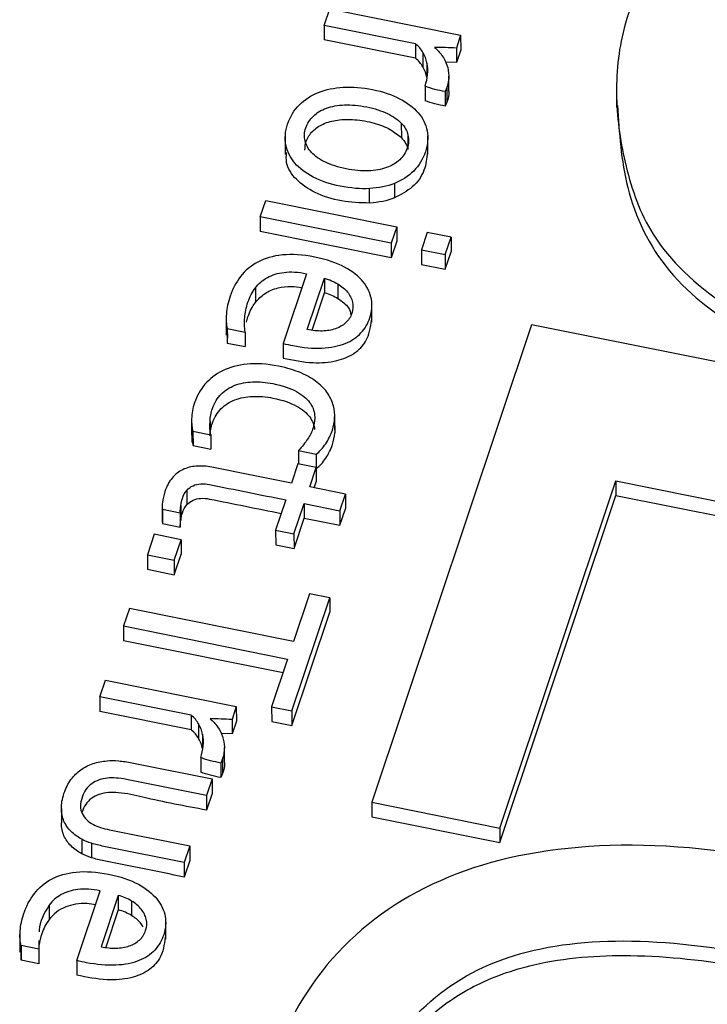
# Model space of a CAD drawing. Units: inches. Extents: x 0 to 34, y 0 to 22.
# Drawn here: x 29.1 to 29.2, y 18.8 to 18.9 of the extents above; entities that cross this region are included whole.
import ezdxf

# ---------------------------------------------------------------- set-up
doc = ezdxf.new("R2010")
doc.units = ezdxf.units.IN
doc.header["$MEASUREMENT"] = 0

msp = doc.modelspace()

# ---------------------------------------------------------------- linework, layer by layer
at = {"color": 7, "linetype": 'Continuous', "lineweight": 25}
for p, q in [((29.172707, 18.923957), (29.17318, 18.925372)), ((29.17318, 18.925372), (29.184339, 18.923126)), ((29.180483, 18.922392), (29.172707, 18.923957)), ((29.172707, 18.923957), (29.17271, 18.92272)), ((29.184339, 18.923126), (29.183973, 18.922029)), ((29.184339, 18.923126), (29.184341, 18.921888)), ((29.180485, 18.921154), (29.17271, 18.92272)), ((29.180483, 18.922392), (29.180485, 18.921154)), ((29.181124, 18.921652), (29.181126, 18.920414)), ((29.183973, 18.922029), (29.183975, 18.920792)), ((29.184341, 18.921888), (29.183975, 18.920792)), ((29.181463, 18.920765), (29.181465, 18.919527)), ((29.183975, 18.920792), (29.183061, 18.920828)), ((29.183327, 18.918389), (29.183325, 18.919627)), ((29.181305, 18.918774), (29.181308, 18.917536)), ((29.183163, 18.918663), (29.183018, 18.918312)), ((29.183018, 18.918312), (29.18302, 18.917075)), ((29.183163, 18.918663), (29.183165, 18.917426)), ((29.197628, 18.918521), (29.197631, 18.916974)), ((29.183165, 18.917426), (29.18302, 18.917075)), ((29.179277, 18.915617), (29.17928, 18.914379)), ((29.179844, 18.91461), (29.179846, 18.913373)), ((29.169374, 18.914504), (29.169377, 18.912957)), ((29.181538, 18.91298), (29.181535, 18.914527)), ((29.1787, 18.910482), (29.178702, 18.909244)), ((29.176572, 18.908806), (29.176569, 18.910044)), ((29.16725, 18.90762), (29.167722, 18.909035)), ((29.167722, 18.909035), (29.178881, 18.906788)), ((29.16725, 18.90762), (29.167252, 18.906382)), ((29.178408, 18.905373), (29.16725, 18.90762)), ((29.178411, 18.904135), (29.167252, 18.906382)), ((29.178881, 18.906788), (29.178408, 18.905373)), ((29.178881, 18.906788), (29.178883, 18.905551)), ((29.181488, 18.906303), (29.180991, 18.904813)), ((29.183524, 18.905894), (29.181488, 18.906303)), ((29.178408, 18.905373), (29.178411, 18.904135)), ((29.178883, 18.905551), (29.178411, 18.904135)), ((29.183026, 18.904403), (29.183524, 18.905894)), ((29.183524, 18.905894), (29.183526, 18.904656)), ((29.180991, 18.904813), (29.180993, 18.903575)), ((29.180991, 18.904813), (29.183026, 18.904403)), ((29.183028, 18.903165), (29.183526, 18.904656)), ((29.183026, 18.904403), (29.183028, 18.903165)), ((29.180993, 18.903575), (29.183028, 18.903165)), ((29.171185, 18.902779), (29.169195, 18.89682)), ((29.17126, 18.898006), (29.172725, 18.902392)), ((29.172725, 18.902392), (29.172727, 18.901155)), ((29.166831, 18.901568), (29.166833, 18.90033)), ((29.171662, 18.897964), (29.172727, 18.901155)), ((29.173861, 18.901908), (29.173863, 18.90067)), ((29.176772, 18.898652), (29.176769, 18.900199)), ((29.164337, 18.899084), (29.16434, 18.897537)), ((29.164432, 18.898101), (29.165947, 18.897796)), ((29.164432, 18.898101), (29.164434, 18.896863)), ((29.165947, 18.897796), (29.16595, 18.896558)), ((29.190381, 18.898427), (29.176771, 18.857686)), ((29.261827, 18.884042), (29.190381, 18.898427)), ((29.164447, 18.89769), (29.164434, 18.896863)), ((29.164434, 18.896863), (29.16595, 18.896558)), ((29.169195, 18.89682), (29.169197, 18.895583)), ((29.161386, 18.890236), (29.161388, 18.888999)), ((29.173591, 18.890446), (29.173593, 18.889208)), ((29.173601, 18.889424), (29.173598, 18.890662)), ((29.161508, 18.88935), (29.163024, 18.889045)), ((29.161508, 18.88935), (29.161511, 18.888112)), ((29.163024, 18.889045), (29.163026, 18.887807)), ((29.161511, 18.888112), (29.163026, 18.887807)), ((29.170506, 18.887685), (29.172021, 18.88738)), ((29.170506, 18.887685), (29.170508, 18.886562)), ((29.172021, 18.88738), (29.172024, 18.886142)), ((29.170458, 18.886571), (29.1699, 18.884899)), ((29.172022, 18.886257), (29.170458, 18.886571)), ((29.171464, 18.884584), (29.172022, 18.886257)), ((29.172022, 18.886257), (29.172025, 18.885019)), ((29.172023, 18.886142), (29.172024, 18.886142)), ((29.174517, 18.88397), (29.171464, 18.884584)), ((29.171853, 18.884506), (29.172025, 18.885019)), ((29.187688, 18.855488), (29.197581, 18.8851)), ((29.197581, 18.8851), (29.218024, 18.880984)), ((29.197581, 18.8851), (29.197583, 18.883863)), ((29.160978, 18.884286), (29.16098, 18.883048)), ((29.169427, 18.883484), (29.168559, 18.880887)), ((29.174044, 18.882555), (29.174517, 18.88397)), ((29.174517, 18.88397), (29.174519, 18.882732)), ((29.187691, 18.85425), (29.197583, 18.883863)), ((29.197583, 18.883863), (29.217637, 18.879825)), ((29.158884, 18.882905), (29.158886, 18.881667)), ((29.1589, 18.882696), (29.160425, 18.882389)), ((29.1589, 18.882696), (29.158903, 18.881459)), ((29.160468, 18.882999), (29.16047, 18.881761)), ((29.170123, 18.880572), (29.170991, 18.883169)), ((29.170991, 18.883169), (29.174044, 18.882555)), ((29.170991, 18.883169), (29.170993, 18.881932)), ((29.174046, 18.881317), (29.174519, 18.882732)), ((29.160425, 18.882389), (29.160427, 18.881152)), ((29.170126, 18.879334), (29.170993, 18.881932)), ((29.170993, 18.881932), (29.174046, 18.881317)), ((29.174044, 18.882555), (29.174046, 18.881317)), ((29.158887, 18.881667), (29.158903, 18.881459)), ((29.158903, 18.881459), (29.160427, 18.881152)), ((29.158205, 18.880544), (29.157622, 18.878799)), ((29.160495, 18.880082), (29.158205, 18.880544)), ((29.168559, 18.880887), (29.170123, 18.880572)), ((29.168559, 18.880887), (29.168562, 18.879649)), ((29.170123, 18.880572), (29.170126, 18.879334)), ((29.159913, 18.878338), (29.160495, 18.880082)), ((29.160495, 18.880082), (29.160498, 18.878845)), ((29.168562, 18.879649), (29.170126, 18.879334)), ((29.157622, 18.878799), (29.159913, 18.878338)), ((29.157622, 18.878799), (29.157624, 18.877562)), ((29.159915, 18.877101), (29.160498, 18.878845)), ((29.159913, 18.878338), (29.159915, 18.877101)), ((29.157624, 18.877562), (29.159915, 18.877101)), ((29.169946, 18.865475), (29.173172, 18.875131)), ((29.171445, 18.875479), (29.170081, 18.871394)), ((29.173172, 18.875131), (29.171445, 18.875479)), ((29.173172, 18.875131), (29.173174, 18.873893)), ((29.156089, 18.874211), (29.155592, 18.872724)), ((29.170081, 18.871394), (29.156089, 18.874211)), ((29.169949, 18.864238), (29.173174, 18.873893)), ((29.155592, 18.872724), (29.169584, 18.869907)), ((29.155592, 18.872724), (29.155595, 18.871487)), ((29.155595, 18.871487), (29.169197, 18.868748)), ((29.169584, 18.869907), (29.168219, 18.865823)), ((29.153572, 18.866677), (29.154045, 18.868092)), ((29.154045, 18.868092), (29.165204, 18.865845)), ((29.161348, 18.865111), (29.153572, 18.866677)), ((29.153572, 18.866677), (29.153574, 18.865439)), ((29.165204, 18.865845), (29.164837, 18.864748)), ((29.165204, 18.865845), (29.165206, 18.864607)), ((29.16135, 18.863873), (29.153574, 18.865439)), ((29.161348, 18.865111), (29.16135, 18.863873)), ((29.168219, 18.865823), (29.169946, 18.865475)), ((29.168219, 18.865823), (29.168222, 18.864585)), ((29.169946, 18.865475), (29.169949, 18.864238)), ((29.161989, 18.864371), (29.161991, 18.863133)), ((29.164837, 18.864748), (29.16484, 18.863511)), ((29.165206, 18.864607), (29.16484, 18.863511)), ((29.168222, 18.864585), (29.169949, 18.864238)), ((29.162327, 18.863484), (29.16233, 18.862246)), ((29.16484, 18.863511), (29.163926, 18.863547)), ((29.164192, 18.861108), (29.16419, 18.862346)), ((29.16217, 18.861493), (29.162172, 18.860256)), ((29.164028, 18.861382), (29.163882, 18.861031)), ((29.163882, 18.861031), (29.163885, 18.859794)), ((29.164028, 18.861382), (29.16403, 18.860145)), ((29.16403, 18.860145), (29.163885, 18.859794)), ((29.163141, 18.85967), (29.162667, 18.858252)), ((29.163141, 18.85967), (29.163143, 18.858433)), ((29.163143, 18.858433), (29.162669, 18.857014)), ((29.162667, 18.858252), (29.162669, 18.857014)), ((29.176771, 18.857686), (29.187688, 18.855488)), ((29.176771, 18.857686), (29.176773, 18.856448)), ((29.150283, 18.857154), (29.150285, 18.855916)), ((29.176773, 18.856448), (29.187691, 18.85425)), ((29.187688, 18.855488), (29.187691, 18.85425)), ((29.152019, 18.854526), (29.152021, 18.853289)), ((29.152864, 18.854184), (29.152866, 18.852947)), ((29.161233, 18.853958), (29.16076, 18.852543)), ((29.161233, 18.853958), (29.161235, 18.852721)), ((29.16076, 18.852543), (29.160762, 18.851306)), ((29.161235, 18.852721), (29.160762, 18.851306)), ((29.151607, 18.844172), (29.153598, 18.850131)), ((29.155137, 18.849744), (29.153672, 18.845358)), ((29.155137, 18.849744), (29.15514, 18.848506)), ((29.156273, 18.849259), (29.156275, 18.848022)), ((29.149244, 18.848919), (29.149246, 18.847682)), ((29.15514, 18.848506), (29.154078, 18.845327)), ((29.159184, 18.846004), (29.159182, 18.847551)), ((29.146749, 18.846436), (29.146752, 18.844888)), ((29.148368, 18.84588), (29.14836, 18.845148)), ((29.146844, 18.845453), (29.146847, 18.844215)), ((29.14836, 18.845148), (29.146844, 18.845453)), ((29.146847, 18.844215), (29.14686, 18.845042)), ((29.14836, 18.845148), (29.148362, 18.84391)), ((29.148362, 18.84391), (29.146847, 18.844215)), ((29.151607, 18.844172), (29.151609, 18.842935))]:
    msp.add_line(p, q, dxfattribs=at)
at = {"color": 8, "linetype": 'Continuous', "lineweight": 25}
msp.add_line((29.162961, 18.89018), (29.162962, 18.88962), dxfattribs=at)
at = {"color": 7, "linetype": 'Continuous', "lineweight": 25}
for points, knots in [([(29.229082, 18.943077), (29.227798, 18.943166), (29.224271, 18.943281), (29.216954, 18.942489), (29.207858, 18.938251), (29.201291, 18.931237), (29.198, 18.924072), (29.197395, 18.917803), (29.198271, 18.911865), (29.200485, 18.905459), (29.206386, 18.899954), (29.215278, 18.895647), (29.225596, 18.894663), (29.231798, 18.896894), (29.234069, 18.89793)], [0, 0, 0, 0, 0.03666, 0.100281, 0.207747, 0.327789, 0.411005, 0.483396, 0.555771, 0.629712, 0.722855, 0.810006, 0.925032, 1, 1, 1, 1]), ([(29.181305, 18.918774), (29.181418, 18.91911), (29.181483, 18.919443), (29.181549, 18.920122), (29.181531, 18.920447), (29.181463, 18.920765)], [0, 0, 0, 0, 0.503031, 0.503031, 1, 1, 1, 1]), ([(29.183165, 18.920583), (29.183264, 18.920289), (29.183321, 18.919981), (29.183329, 18.919328), (29.183275, 18.918999), (29.183163, 18.918663)], [0, 0, 0, 0, 0.5, 0.5, 1, 1, 1, 1]), ([(29.176569, 18.910044), (29.175788, 18.91), (29.174955, 18.910065), (29.173192, 18.91042), (29.172424, 18.910681), (29.171115, 18.911363), (29.170589, 18.91176), (29.169803, 18.912681), (29.169548, 18.913191), (29.16932, 18.914315), (29.16937, 18.914909), (29.169796, 18.916184), (29.170129, 18.916731), (29.171031, 18.917636), (29.171573, 18.917987), (29.172839, 18.918491), (29.173546, 18.918643), (29.175113, 18.918729), (29.175946, 18.918664), (29.177709, 18.91831), (29.178477, 18.918049), (29.179786, 18.917367), (29.180312, 18.91697), (29.181112, 18.91605), (29.181366, 18.915536), (29.181588, 18.914405), (29.181541, 18.913808), (29.181118, 18.91254), (29.180784, 18.911993), (29.179879, 18.911085), (29.179334, 18.910734), (29.1787, 18.910482)], [0, 0, 0, 0, 0.06516, 0.06516, 0.129672, 0.129672, 0.194537, 0.194537, 0.259712, 0.259712, 0.32526, 0.32526, 0.392958, 0.392958, 0.460272, 0.460272, 0.527265, 0.527265, 0.593891, 0.593891, 0.661187, 0.661187, 0.728851, 0.728851, 0.796192, 0.796192, 0.863152, 0.863152, 0.931576, 0.931576, 1, 1, 1, 1]), ([(29.183313, 18.918388), (29.183318, 18.918358), (29.183371, 18.918037), (29.183263, 18.917716), (29.183165, 18.917426)], [0, 0, 0, 0, 0.091644, 1, 1, 1, 1]), ([(29.172802, 18.912291), (29.172308, 18.912529), (29.17192, 18.912802), (29.17134, 18.913419), (29.171153, 18.913754), (29.170982, 18.914471), (29.171002, 18.91484), (29.171258, 18.915608), (29.171475, 18.91594), (29.172072, 18.916512), (29.172447, 18.916738), (29.173342, 18.91706), (29.173853, 18.917152), (29.175016, 18.917202), (29.175646, 18.917145), (29.177016, 18.916869), (29.177604, 18.916678), (29.178593, 18.916201), (29.178986, 18.915928), (29.179277, 18.915617)], [0, 0, 0, 0, 0.111503, 0.111503, 0.221562, 0.221562, 0.333048, 0.333048, 0.444534, 0.444534, 0.554607, 0.554607, 0.665467, 0.665467, 0.776588, 0.776588, 0.888425, 0.888425, 1, 1, 1, 1]), ([(29.197719, 18.917136), (29.197864, 18.914791), (29.198168, 18.909897), (29.201538, 18.902682), (29.208017, 18.897797), (29.214868, 18.894928), (29.221421, 18.893802), (29.22819, 18.894272), (29.232111, 18.895886), (29.234072, 18.896692)], [0, 0, 0, 0, 0.163628, 0.341632, 0.520826, 0.640269, 0.761108, 0.880583, 1, 1, 1, 1]), ([(29.17105, 18.913309), (29.171068, 18.913575), (29.171108, 18.914157), (29.171663, 18.914969), (29.172603, 18.915618), (29.173884, 18.915949), (29.17539, 18.915965), (29.176922, 18.915673), (29.17833, 18.915176), (29.17898, 18.914631), (29.17928, 18.914379)], [0, 0, 0, 0, 0.094912, 0.207772, 0.319277, 0.438625, 0.576505, 0.73486, 0.877631, 1, 1, 1, 1]), ([(29.179844, 18.91461), (29.17993, 18.914249), (29.179909, 18.913877), (29.179653, 18.913109), (29.179438, 18.912776), (29.179137, 18.912493)], [0, 0, 0, 0, 0.5, 0.5, 1, 1, 1, 1]), ([(29.176572, 18.908806), (29.175767, 18.908829), (29.174143, 18.908876), (29.171928, 18.909586), (29.170263, 18.910736), (29.169412, 18.912015), (29.169467, 18.912828), (29.169487, 18.913112)], [0, 0, 0, 0, 0.23776, 0.479975, 0.692307, 0.892411, 1, 1, 1, 1]), ([(29.1815, 18.913139), (29.181447, 18.912627), (29.181338, 18.911571), (29.180368, 18.910121), (29.179243, 18.909529), (29.178702, 18.909244)], [0, 0, 0, 0, 0.328947, 0.677605, 1, 1, 1, 1]), ([(29.178011, 18.911827), (29.177562, 18.911665), (29.177048, 18.911575), (29.175886, 18.911531), (29.175251, 18.911586), (29.173881, 18.911861), (29.173296, 18.912052), (29.172802, 18.912291)], [0, 0, 0, 0, 0.334047, 0.334047, 0.668094, 0.668094, 1, 1, 1, 1]), ([(29.169195, 18.89682), (29.169427, 18.89677), (29.169822, 18.896687), (29.170871, 18.896476), (29.171747, 18.896391), (29.173276, 18.89647), (29.173933, 18.8966), (29.175037, 18.897041), (29.175487, 18.897341), (29.176183, 18.898105), (29.176441, 18.898539), (29.176776, 18.899543), (29.176812, 18.900066), (29.176633, 18.901115), (29.176396, 18.901613), (29.175639, 18.902544), (29.175112, 18.902965), (29.173761, 18.903705), (29.172916, 18.903992), (29.170863, 18.904405), (29.169943, 18.904462), (29.16832, 18.904292), (29.167624, 18.904087), (29.166437, 18.903457), (29.165955, 18.903041), (29.165177, 18.902036), (29.164882, 18.901474), (29.164499, 18.900329), (29.164392, 18.899828), (29.164316, 18.898867), (29.164342, 18.898452), (29.164432, 18.898101)], [0, 0, 0, 0, 0.015606, 0.015606, 0.083648, 0.083648, 0.151815, 0.151815, 0.220355, 0.220355, 0.289382, 0.289382, 0.362784, 0.362784, 0.435549, 0.435549, 0.507656, 0.507656, 0.579764, 0.579764, 0.653119, 0.653119, 0.726854, 0.726854, 0.800896, 0.800896, 0.875063, 0.875063, 0.937757, 0.937757, 1, 1, 1, 1]), ([(29.166831, 18.901568), (29.167103, 18.90193), (29.167441, 18.902223), (29.168255, 18.902678), (29.168733, 18.902827), (29.169841, 18.902962), (29.170472, 18.902923), (29.171185, 18.902779)], [0, 0, 0, 0, 0.336184, 0.336184, 0.668092, 0.668092, 1, 1, 1, 1]), ([(29.165947, 18.897796), (29.165895, 18.898216), (29.165892, 18.898631), (29.165948, 18.899445), (29.166043, 18.899883), (29.16635, 18.900802), (29.166561, 18.901209), (29.166831, 18.901568)], [0, 0, 0, 0, 0.336255, 0.336255, 0.673081, 0.673081, 1, 1, 1, 1]), ([(29.166833, 18.90033), (29.167083, 18.900604), (29.16758, 18.901152), (29.168704, 18.901601), (29.169815, 18.901737), (29.170484, 18.901633), (29.170787, 18.901586)], [0, 0, 0, 0, 0.278987, 0.556144, 0.799257, 1, 1, 1, 1]), ([(29.173861, 18.901908), (29.174197, 18.901705), (29.174474, 18.901471), (29.174897, 18.900942), (29.175042, 18.900657), (29.175182, 18.900036), (29.175165, 18.899718), (29.174948, 18.899067), (29.174772, 18.898795), (29.174526, 18.898578)], [0, 0, 0, 0, 0.247223, 0.247223, 0.496381, 0.496381, 0.74554, 0.74554, 1, 1, 1, 1]), ([(29.166065, 18.898652), (29.166103, 18.898802), (29.166148, 18.898955), (29.166352, 18.899564), (29.166563, 18.899971), (29.166833, 18.90033)], [0.56, 0.56, 0.56, 0.56, 0.673081, 0.673081, 1, 1, 1, 1]), ([(29.173863, 18.90067), (29.174218, 18.900424), (29.174783, 18.900032), (29.174943, 18.899466), (29.175002, 18.899255)], [0, 0, 0, 0, 0.627173, 1, 1, 1, 1]), ([(29.169197, 18.895583), (29.170047, 18.895408), (29.171554, 18.895097), (29.173711, 18.895246), (29.175332, 18.895904), (29.176501, 18.89714), (29.176646, 18.89819), (29.176732, 18.898813)], [0, 0, 0, 0, 0.253929, 0.450013, 0.61301, 0.770107, 1, 1, 1, 1]), ([(29.173654, 18.89808), (29.173315, 18.897966), (29.172941, 18.897899), (29.172121, 18.897881), (29.171696, 18.897919), (29.17126, 18.898006)], [0, 0, 0, 0, 0.503443, 0.503443, 1, 1, 1, 1]), ([(29.17348, 18.891507), (29.173387, 18.891862), (29.17323, 18.892208), (29.17279, 18.892889), (29.172488, 18.89321), (29.171735, 18.8938), (29.171273, 18.894072), (29.170178, 18.894542), (29.169538, 18.894736), (29.167811, 18.895084), (29.166922, 18.895144), (29.165331, 18.89498), (29.164632, 18.894793), (29.163431, 18.894203), (29.162934, 18.893816), (29.162129, 18.892867), (29.16183, 18.892339), (29.161559, 18.891527), (29.161501, 18.891297), (29.161421, 18.890834), (29.161399, 18.890612), (29.161388, 18.890398)], [0, 0, 0, 0, 0.095978, 0.095978, 0.191956, 0.191956, 0.287934, 0.287934, 0.383737, 0.383737, 0.512812, 0.512812, 0.641211, 0.641211, 0.770209, 0.770209, 0.899466, 0.899466, 0.949355, 0.949355, 1, 1, 1, 1]), ([(29.162961, 18.89018), (29.16298, 18.89056), (29.163051, 18.890926), (29.163331, 18.891766), (29.163578, 18.892174), (29.164242, 18.892833), (29.164635, 18.893085), (29.165545, 18.893426), (29.166049, 18.893527), (29.167149, 18.893568), (29.167726, 18.893521), (29.169158, 18.893233), (29.169825, 18.893007), (29.170832, 18.892446), (29.171211, 18.892138), (29.171708, 18.891451), (29.17185, 18.891089), (29.17188, 18.890714)], [0, 0, 0, 0, 0.081861, 0.081861, 0.194718, 0.194718, 0.306702, 0.306702, 0.419457, 0.419457, 0.533105, 0.533105, 0.689061, 0.689061, 0.845016, 0.845016, 1, 1, 1, 1]), ([(29.162963, 18.888942), (29.162982, 18.889323), (29.163053, 18.889689), (29.163333, 18.890528), (29.163581, 18.890936), (29.164245, 18.891595), (29.164637, 18.891847), (29.165548, 18.892189), (29.166051, 18.89229), (29.167151, 18.89233), (29.167728, 18.892284), (29.16916, 18.891995), (29.169827, 18.89177), (29.170834, 18.891209), (29.171213, 18.8909), (29.17171, 18.890213), (29.171852, 18.889852), (29.171882, 18.889476)], [0, 0, 0, 0, 0.081861, 0.081861, 0.194718, 0.194718, 0.306702, 0.306702, 0.419457, 0.419457, 0.533105, 0.533105, 0.689061, 0.689061, 0.845016, 0.845016, 1, 1, 1, 1]), ([(29.161388, 18.890398), (29.161383, 18.890183), (29.161388, 18.889988), (29.161434, 18.889621), (29.161464, 18.889469), (29.161508, 18.88935)], [0, 0, 0, 0, 0.5, 0.5, 1, 1, 1, 1]), ([(29.17188, 18.890714), (29.171914, 18.890338), (29.171872, 18.889973), (29.171642, 18.889284), (29.171485, 18.888965), (29.171082, 18.888355), (29.170824, 18.88803), (29.170506, 18.887685)], [0, 0, 0, 0, 0.350137, 0.350137, 0.676707, 0.676707, 1, 1, 1, 1]), ([(29.172021, 18.88738), (29.172316, 18.887613), (29.172584, 18.88791), (29.173069, 18.888631), (29.173261, 18.889021), (29.173507, 18.889757), (29.173568, 18.890096), (29.173591, 18.890446)], [0, 0, 0, 0, 0.363905, 0.363905, 0.727811, 0.727811, 1, 1, 1, 1]), ([(29.161398, 18.888999), (29.161398, 18.888833), (29.161398, 18.888534), (29.161476, 18.888242), (29.161511, 18.888112)], [0, 0, 0, 0, 0.556522, 1, 1, 1, 1]), ([(29.172024, 18.886142), (29.172318, 18.886375), (29.172586, 18.886672), (29.173072, 18.887394), (29.173263, 18.887783), (29.173509, 18.88852), (29.17357, 18.888858), (29.173593, 18.889208)], [0, 0, 0, 0, 0.363905, 0.363905, 0.727811, 0.727811, 1, 1, 1, 1]), ([(29.1699, 18.884899), (29.167637, 18.885355), (29.165374, 18.885811), (29.16264, 18.886361), (29.162199, 18.88639), (29.161354, 18.886327), (29.160974, 18.886228), (29.160287, 18.885891), (29.159984, 18.885652), (29.159472, 18.885042), (29.159265, 18.88466), (29.159112, 18.884204)], [0, 0, 0, 0, 0.54284, 0.54284, 0.655917, 0.655917, 0.77014, 0.77014, 0.884363, 0.884363, 1, 1, 1, 1]), ([(29.160978, 18.884286), (29.161131, 18.884463), (29.161313, 18.884599), (29.161718, 18.884784), (29.161937, 18.884834), (29.162412, 18.884864), (29.162661, 18.884847), (29.165089, 18.884358), (29.167258, 18.883921), (29.169427, 18.883484)], [0, 0, 0, 0, 0.08726, 0.08726, 0.176944, 0.176944, 0.265022, 0.265022, 1, 1, 1, 1]), ([(29.160468, 18.882999), (29.160499, 18.883219), (29.160544, 18.883422), (29.160698, 18.883885), (29.160821, 18.884112), (29.160978, 18.884286)], [0, 0, 0, 0, 0.407407, 0.407407, 1, 1, 1, 1]), ([(29.16098, 18.883048), (29.161134, 18.883226), (29.161315, 18.883361), (29.16172, 18.883546), (29.16194, 18.883596), (29.162415, 18.883626), (29.162663, 18.883609), (29.164962, 18.883146), (29.167001, 18.882736), (29.16904, 18.882325)], [0, 0, 0, 0, 0.0872601, 0.0872601, 0.1769442, 0.1769442, 0.2650221, 0.2650221, 0.956004, 0.956004, 0.956004, 0.956004]), ([(29.16047, 18.881761), (29.160502, 18.881981), (29.160546, 18.882185), (29.160701, 18.882647), (29.160824, 18.882875), (29.16098, 18.883048)], [0, 0, 0, 0, 0.407407, 0.407407, 1, 1, 1, 1]), ([(29.16217, 18.861493), (29.162282, 18.861829), (29.162348, 18.862163), (29.162414, 18.862841), (29.162395, 18.863167), (29.162327, 18.863484)], [0, 0, 0, 0, 0.503031, 0.503031, 1, 1, 1, 1]), ([(29.16403, 18.863302), (29.164129, 18.863008), (29.164186, 18.8627), (29.164194, 18.862048), (29.16414, 18.861718), (29.164028, 18.861382)], [0, 0, 0, 0, 0.5, 0.5, 1, 1, 1, 1]), ([(29.151945, 18.860454), (29.15226, 18.86068), (29.152611, 18.860858), (29.153371, 18.861107), (29.153769, 18.861184), (29.15418, 18.861219)], [0, 0, 0, 0, 0.5, 0.5, 1, 1, 1, 1]), ([(29.155171, 18.861217), (29.155517, 18.861183), (29.155894, 18.861129), (29.158577, 18.860589), (29.160859, 18.86013), (29.163141, 18.85967)], [0, 0, 0, 0, 0.149425, 0.149425, 1, 1, 1, 1]), ([(29.164178, 18.861107), (29.164182, 18.861078), (29.164236, 18.860756), (29.164128, 18.860436), (29.16403, 18.860145)], [0, 0, 0, 0, 0.091644, 1, 1, 1, 1]), ([(29.150283, 18.857154), (29.150278, 18.857546), (29.150351, 18.857978), (29.150656, 18.858889), (29.150854, 18.859285), (29.1511, 18.859615)], [0, 0, 0, 0, 0.507519, 0.507519, 1, 1, 1, 1]), ([(29.162667, 18.858252), (29.160388, 18.858711), (29.158109, 18.85917), (29.155213, 18.859753), (29.154673, 18.859796), (29.153701, 18.859696), (29.153251, 18.859537), (29.152489, 18.858997), (29.152216, 18.858604), (29.151868, 18.857563), (29.151874, 18.857104), (29.152251, 18.85633), (29.152573, 18.856016), (29.153029, 18.855775)], [0, 0, 0, 0, 0.396683, 0.396683, 0.504033, 0.504033, 0.624752, 0.624752, 0.744893, 0.744893, 0.873206, 0.873206, 1, 1, 1, 1]), ([(29.162669, 18.857014), (29.160849, 18.857353), (29.158328, 18.857823), (29.155351, 18.858568), (29.153743, 18.85852), (29.152822, 18.858042), (29.152299, 18.857502), (29.15213, 18.857058), (29.152041, 18.856824)], [0, 0, 0, 0, 0.469345, 0.649853, 0.786786, 0.851597, 0.921692, 1, 1, 1, 1]), ([(29.152019, 18.854526), (29.151673, 18.854713), (29.151371, 18.854935), (29.150847, 18.85545), (29.150648, 18.855742), (29.150361, 18.856398), (29.150292, 18.856757), (29.150283, 18.857154)], [0, 0, 0, 0, 0.333953, 0.333953, 0.667906, 0.667906, 1, 1, 1, 1]), ([(29.152021, 18.853289), (29.151675, 18.853475), (29.151373, 18.853697), (29.150849, 18.854212), (29.15065, 18.854504), (29.150363, 18.85516), (29.150294, 18.85552), (29.150285, 18.855916)], [0, 0, 0, 0, 0.333953, 0.333953, 0.667906, 0.667906, 1, 1, 1, 1]), ([(29.153029, 18.855775), (29.153378, 18.855595), (29.153832, 18.855449), (29.156675, 18.854876), (29.158954, 18.854417), (29.161233, 18.853958)], [0, 0, 0, 0, 0.198347, 0.198347, 1, 1, 1, 1]), ([(29.16076, 18.852543), (29.158474, 18.853004), (29.156187, 18.853464), (29.153527, 18.854), (29.15318, 18.854088), (29.152864, 18.854184)], [0, 0, 0, 0, 0.859272, 0.859272, 1, 1, 1, 1]), ([(29.232931, 18.805731), (29.234854, 18.807556), (29.236499, 18.809536), (29.23911, 18.813813), (29.240191, 18.816131), (29.242332, 18.822541), (29.242685, 18.826282), (29.241455, 18.833474), (29.239922, 18.836743), (29.235029, 18.842664), (29.23169, 18.845242), (29.223235, 18.849668), (29.218199, 18.851362), (29.206432, 18.853731), (29.201033, 18.854201), (29.191307, 18.853713), (29.187006, 18.852827), (29.179566, 18.849746), (29.176448, 18.847617), (29.171338, 18.842145), (29.169435, 18.838869), (29.167751, 18.83383), (29.167399, 18.832522), (29.166881, 18.829785), (29.166696, 18.828392), (29.166538, 18.825548), (29.166547, 18.824134), (29.166791, 18.821328), (29.166996, 18.819976), (29.167304, 18.818672)], [0, 0, 0, 0, 0.060233, 0.060233, 0.120385, 0.120385, 0.214254, 0.214254, 0.308123, 0.308123, 0.401992, 0.401992, 0.495861, 0.495861, 0.590386, 0.590386, 0.685302, 0.685302, 0.780895, 0.780895, 0.876488, 0.876488, 0.907817, 0.907817, 0.938777, 0.938777, 0.969388, 0.969388, 1, 1, 1, 1]), ([(29.160762, 18.851306), (29.158476, 18.851766), (29.15619, 18.852226), (29.153529, 18.852762), (29.153182, 18.85285), (29.152866, 18.852947)], [0, 0, 0, 0, 0.859272, 0.859272, 1, 1, 1, 1]), ([(29.146844, 18.845453), (29.146755, 18.845804), (29.146729, 18.846219), (29.146804, 18.84718), (29.146912, 18.847681), (29.147294, 18.848826), (29.14759, 18.849388), (29.148367, 18.850393), (29.14885, 18.850809), (29.150036, 18.851439), (29.150732, 18.851644), (29.152355, 18.851813), (29.153276, 18.851757), (29.155329, 18.851344), (29.156173, 18.851057), (29.157524, 18.850317), (29.158052, 18.849896), (29.158808, 18.848965), (29.159046, 18.848467), (29.159224, 18.847418), (29.159188, 18.846895), (29.158853, 18.845891), (29.158595, 18.845457), (29.157899, 18.844693), (29.15745, 18.844393), (29.156346, 18.843951), (29.155689, 18.843822), (29.154159, 18.843743), (29.153283, 18.843827), (29.152235, 18.844039), (29.151839, 18.844122), (29.151607, 18.844172)], [0, 0, 0, 0, 0.062243, 0.062243, 0.124937, 0.124937, 0.199104, 0.199104, 0.273146, 0.273146, 0.346881, 0.346881, 0.420236, 0.420236, 0.492344, 0.492344, 0.564451, 0.564451, 0.637216, 0.637216, 0.710618, 0.710618, 0.779645, 0.779645, 0.848185, 0.848185, 0.916352, 0.916352, 0.984394, 0.984394, 1, 1, 1, 1]), ([(29.153598, 18.850131), (29.152884, 18.850275), (29.152253, 18.850314), (29.151145, 18.850179), (29.150668, 18.85003), (29.149853, 18.849575), (29.149515, 18.849282), (29.149244, 18.848919)], [0, 0, 0, 0, 0.331908, 0.331908, 0.663816, 0.663816, 1, 1, 1, 1]), ([(29.153201, 18.848944), (29.15296, 18.848983), (29.152398, 18.849073), (29.151521, 18.849013), (29.150615, 18.848776), (29.149815, 18.848332), (29.149437, 18.8479), (29.149246, 18.847682)], [0, 0, 0, 0, 0.160483, 0.37336, 0.564675, 0.779442, 1, 1, 1, 1]), ([(29.156938, 18.845929), (29.157185, 18.846147), (29.15736, 18.846419), (29.157577, 18.84707), (29.157594, 18.847388), (29.157454, 18.848009), (29.157309, 18.848294), (29.156887, 18.848823), (29.15661, 18.849056), (29.156273, 18.849259)], [0, 0, 0, 0, 0.25446, 0.25446, 0.503619, 0.503619, 0.752777, 0.752777, 1, 1, 1, 1]), ([(29.149244, 18.848919), (29.148822, 18.848221), (29.148376, 18.847479), (29.148376, 18.846683), (29.148376, 18.846637)], [0, 0, 0, 0, 0.942218, 1, 1, 1, 1]), ([(29.149246, 18.847682), (29.148975, 18.847323), (29.148764, 18.846916), (29.148505, 18.846141), (29.148427, 18.845832), (29.148379, 18.845537)], [0, 0, 0, 0, 0.326919, 0.326919, 0.56, 0.56, 0.56, 0.56]), ([(29.157247, 18.847038), (29.157182, 18.847165), (29.15698, 18.847558), (29.156559, 18.847835), (29.156275, 18.848022)], [0, 0, 0, 0, 0.32473, 1, 1, 1, 1]), ([(29.159144, 18.846165), (29.159058, 18.845542), (29.158914, 18.844492), (29.157744, 18.843256), (29.156123, 18.842598), (29.153967, 18.842449), (29.15246, 18.84276), (29.151609, 18.842935)], [0, 0, 0, 0, 0.229893, 0.38699, 0.549987, 0.746071, 1, 1, 1, 1]), ([(29.175922, 18.830518), (29.176047, 18.831156), (29.176219, 18.831734), (29.177449, 18.835418), (29.17899, 18.838), (29.183035, 18.841985), (29.185498, 18.843464), (29.191264, 18.8454), (29.194568, 18.845862), (29.201935, 18.845838), (29.205963, 18.845385), (29.214532, 18.843659), (29.218217, 18.84246), (29.224597, 18.839403), (29.227158, 18.837605), (29.231016, 18.833465), (29.232297, 18.831154), (29.233429, 18.826019), (29.233227, 18.823251), (29.231384, 18.817734), (29.2302, 18.815418), (29.227183, 18.811381), (29.225362, 18.809467), (29.223255, 18.807679)], [0, 0, 0, 0, 0.017838, 0.017838, 0.121191, 0.121191, 0.224544, 0.224544, 0.327897, 0.327897, 0.431828, 0.431828, 0.530902, 0.530902, 0.62981, 0.62981, 0.729124, 0.729124, 0.828177, 0.828177, 0.914381, 0.914381, 1, 1, 1, 1]), ([(29.153672, 18.845358), (29.154108, 18.84527), (29.154533, 18.845232), (29.155354, 18.845251), (29.155727, 18.845317), (29.156067, 18.845432)], [0, 0, 0, 0, 0.496557, 0.496557, 1, 1, 1, 1]), ([(29.175924, 18.82928), (29.176504, 18.831153), (29.177574, 18.834609), (29.180891, 18.839005), (29.185272, 18.84215), (29.191331, 18.8443), (29.19933, 18.844884), (29.208725, 18.843788), (29.217422, 18.841637), (29.224261, 18.83841), (29.229004, 18.834803), (29.231971, 18.830504), (29.233391, 18.826903), (29.233019, 18.824891), (29.232945, 18.824488)], [0, 0, 0, 0, 0.091555, 0.168919, 0.23932, 0.309496, 0.412168, 0.532352, 0.660791, 0.748015, 0.827531, 0.903313, 0.98064, 1, 1, 1, 1])]:
    msp.add_open_spline(points, degree=3, knots=knots, dxfattribs=at)
for points in [[(29.181124, 18.921652), (29.180967, 18.921928), (29.180753, 18.922173), (29.180483, 18.922392)], [(29.181463, 18.920765), (29.181399, 18.921081), (29.181285, 18.921374), (29.181124, 18.921652)], [(29.183973, 18.922029), (29.18335, 18.922057), (29.182728, 18.922085), (29.182096, 18.922085)], [(29.182096, 18.922085), (29.18234, 18.921886), (29.182556, 18.92166), (29.182734, 18.921405)], [(29.182734, 18.921405), (29.182918, 18.921152), (29.183061, 18.920878), (29.183165, 18.920583)], [(29.181126, 18.920414), (29.18097, 18.920691), (29.180755, 18.920935), (29.180485, 18.921154)], [(29.181465, 18.919527), (29.181401, 18.919843), (29.181288, 18.920137), (29.181126, 18.920414)], [(29.183018, 18.918312), (29.182435, 18.91843), (29.181852, 18.918547), (29.181305, 18.918774)], [(29.18302, 18.917075), (29.182437, 18.917192), (29.181854, 18.917309), (29.181308, 18.917536)], [(29.179277, 18.915617), (29.179574, 18.915308), (29.179763, 18.914974), (29.179844, 18.91461)], [(29.17928, 18.914379), (29.179576, 18.914071), (29.179765, 18.913736), (29.179846, 18.913373)], [(29.179137, 18.912493), (29.178839, 18.912209), (29.178464, 18.911985), (29.178011, 18.911827)], [(29.1787, 18.910482), (29.178062, 18.910233), (29.177355, 18.910087), (29.176569, 18.910044)], [(29.178702, 18.909244), (29.178064, 18.908996), (29.177357, 18.908849), (29.176572, 18.908806)], [(29.172725, 18.902392), (29.173146, 18.902274), (29.173525, 18.902114), (29.173861, 18.901908)], [(29.172727, 18.901155), (29.173149, 18.901037), (29.173528, 18.900876), (29.173863, 18.90067)], [(29.174526, 18.898578), (29.174283, 18.898359), (29.173992, 18.898191), (29.173654, 18.89808)], [(29.173591, 18.890446), (29.173615, 18.8908), (29.173579, 18.891154), (29.17348, 18.891507)], [(29.163024, 18.889045), (29.162958, 18.889424), (29.162938, 18.889801), (29.162961, 18.89018)], [(29.159112, 18.884204), (29.159006, 18.883856), (29.158937, 18.883552), (29.158911, 18.88329)], [(29.158911, 18.88329), (29.15888, 18.88303), (29.158875, 18.882833), (29.1589, 18.882696)], [(29.160425, 18.882389), (29.160422, 18.88258), (29.160434, 18.882783), (29.160468, 18.882999)], [(29.160427, 18.881152), (29.160425, 18.881342), (29.160436, 18.881545), (29.16047, 18.881761)], [(29.161989, 18.864371), (29.161832, 18.864648), (29.161618, 18.864892), (29.161348, 18.865111)], [(29.162327, 18.863484), (29.162264, 18.8638), (29.16215, 18.864094), (29.161989, 18.864371)], [(29.162961, 18.864804), (29.163205, 18.864605), (29.163421, 18.864379), (29.163599, 18.864124)], [(29.164837, 18.864748), (29.164215, 18.864776), (29.163593, 18.864804), (29.162961, 18.864804)], [(29.161991, 18.863133), (29.161834, 18.86341), (29.16162, 18.863654), (29.16135, 18.863873)], [(29.163599, 18.864124), (29.163783, 18.863871), (29.163926, 18.863597), (29.16403, 18.863302)], [(29.16233, 18.862246), (29.162266, 18.862563), (29.162152, 18.862856), (29.161991, 18.863133)], [(29.15418, 18.861219), (29.15449, 18.861248), (29.154819, 18.861247), (29.155171, 18.861217)], [(29.163882, 18.861031), (29.163299, 18.861149), (29.162716, 18.861266), (29.16217, 18.861493)], [(29.1511, 18.859615), (29.151344, 18.85995), (29.151626, 18.86023), (29.151945, 18.860454)], [(29.163885, 18.859794), (29.163302, 18.859911), (29.162719, 18.860029), (29.162172, 18.860256)], [(29.152864, 18.854184), (29.15255, 18.854284), (29.152268, 18.854399), (29.152019, 18.854526)], [(29.152866, 18.852947), (29.152552, 18.853046), (29.152271, 18.853162), (29.152021, 18.853289)], [(29.156273, 18.849259), (29.155938, 18.849466), (29.155559, 18.849626), (29.155137, 18.849744)], [(29.156275, 18.848022), (29.15594, 18.848228), (29.155561, 18.848389), (29.15514, 18.848506)], [(29.156067, 18.845432), (29.156405, 18.845543), (29.156696, 18.845711), (29.156938, 18.845929)]]:
    msp.add_open_spline(points, degree=3, dxfattribs=at)

doc.saveas('drawing.dxf')
